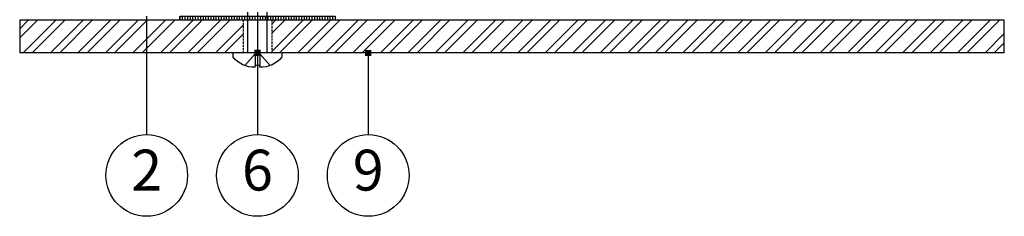
# Model space of a CAD drawing. Units: millimetres. Extents: x 1819 to 4852, y 79 to 4079.
# Drawn here: x 2093 to 2334, y 1906 to 1954 of the extents above; entities that cross this region are included whole.
import ezdxf
from ezdxf.enums import TextEntityAlignment as Align

# ---------------------------------------------------------------- set-up
doc = ezdxf.new("R2010")
doc.units = ezdxf.units.MM
doc.linetypes.add('DASHDOT', pattern=[25.4, 12.7, -6.35, 0, -6.35])
doc.linetypes.add('DASHED', pattern=[0.75, 0.5, -0.25])
for name, color, linetype in [('000 osy', 1, 'DASHDOT'), ('004 nýt ALUnerez', 7, 'Continuous'), ('008 těsnící profil s drážkami', 4, 'Continuous'), ('010 cembonit', 2, 'Continuous'), ('popisy', 133, 'Continuous')]:
    doc.layers.add(name, color=color, linetype=linetype)
doc.styles.add('styl1', font='ARIAL.TTF')

# ---------------------------------------------------------------- blocks, each defined once
blk = doc.blocks.new('těsnící profil')
at = {"layer": '008 těsnící profil s drážkami'}
h = blk.add_hatch(dxfattribs=at)
h.set_pattern_fill('ANSI31', color=256, scale=0.2, angle=45, style=0)
h.set_pattern_definition([(90, (-5553.62194, -3422.3945), (-0.635, 1e-16), [])])
h.paths.add_polyline_path([(19, -1), (19, 0), (-19, 0), (-19, -1)])
blk.add_lwpolyline([(-19, -1), (19, -1), (19, 0), (-19, 0)], close=True, dxfattribs=at)
blk = doc.blocks.new('torx panel 38')
at = {"layer": '004 nýt ALUnerez'}
for p, q in [((0, 6), (-1, 6)), ((0, 6), (0, -6)), ((0, 6), (0, -6)), ((-0.26, 0.55), (-3.09, 3.11)), ((12.76, 3), (11.7, -3)), ((12.35, 2.4), (12.76, 3)), ((12.76, 3), (12.95, 2.4)), ((15.76, 3), (14.7, -3)), ((15.35, 2.4), (15.76, 3)), ((15.76, 3), (15.95, 2.4)), ((18.76, 3), (17.7, -3)), ((18.35, 2.4), (18.76, 3)), ((18.76, 3), (18.95, 2.4)), ((21.76, 3), (20.7, -3)), ((21.35, 2.4), (21.76, 3)), ((21.76, 3), (21.95, 2.4)), ((24.72, 2.76), (23.73, -2.84)), ((24.31, 2.16), (24.72, 2.76)), ((24.72, 2.76), (24.91, 2.16)), ((27.67, 2.47), (26.78, -2.54)), ((27.26, 1.87), (27.67, 2.47)), ((27.67, 2.47), (27.86, 1.87)), ((-3.53, 0.55), (-3.07, 0.55)), ((-0.26, 0.55), (-3.09, 0.55)), ((-3.07, 0.55), (-3.07, -0.55)), ((0, 2.4), (12.35, 2.4)), ((12.35, 2.4), (11.51, -2.4)), ((12.95, 2.4), (12.11, -2.4)), ((12.95, 2.4), (15.35, 2.4)), ((15.35, 2.4), (14.51, -2.4)), ((15.95, 2.4), (15.11, -2.4)), ((15.95, 2.4), (18.35, 2.4)), ((18.35, 2.4), (17.51, -2.4)), ((18.95, 2.4), (18.11, -2.4)), ((18.95, 2.4), (21.35, 2.4)), ((21.35, 2.4), (20.51, -2.4)), ((21.95, 2.4), (21.11, -2.4)), ((21.95, 2.4), (24.31, 2.16)), ((24.31, 2.16), (23.54, -2.24)), ((24.91, 2.16), (24.14, -2.24)), ((24.9, 2.11), (27.26, 1.87)), ((27.26, 1.87), (26.59, -1.94)), ((27.86, 1.87), (27.19, -1.94)), ((27.85, 1.81), (30.21, 1.57)), ((30.21, 1.57), (29.64, -1.63)), ((30.61, 2.17), (29.84, -2.23)), ((30.21, 1.57), (30.61, 2.17)), ((30.81, 1.57), (30.24, -1.63)), ((30.61, 2.17), (30.81, 1.57)), ((30.8, 1.52), (32.76, 1.32)), ((32.33, -1.36), (33.48, 0.23)), ((32.76, 1.32), (33.67, -0.06)), ((-3.53, -0.55), (-3.07, -0.55)), ((-0.26, -0.55), (-3.09, -3.1)), ((-0.26, -0.55), (-3.09, -0.55)), ((0, -2.4), (11.51, -2.4)), ((11.51, -2.4), (11.7, -3)), ((11.7, -3), (12.11, -2.4)), ((12.11, -2.4), (14.51, -2.4)), ((14.51, -2.4), (14.7, -3)), ((14.7, -3), (15.11, -2.4)), ((15.11, -2.4), (17.51, -2.4)), ((17.51, -2.4), (17.7, -3)), ((17.7, -3), (18.11, -2.4)), ((18.11, -2.4), (20.51, -2.4)), ((20.51, -2.4), (20.7, -3)), ((20.7, -3), (21.11, -2.4)), ((21.11, -2.4), (21.95, -2.4)), ((21.95, -2.4), (23.54, -2.24)), ((23.54, -2.24), (23.73, -2.84)), ((23.73, -2.84), (24.14, -2.24)), ((24.15, -2.18), (26.59, -1.94)), ((26.59, -1.94), (26.78, -2.54)), ((26.78, -2.54), (27.19, -1.94)), ((27.2, -1.88), (29.64, -1.63)), ((29.64, -1.63), (29.84, -2.23)), ((29.84, -2.23), (30.24, -1.63)), ((30.25, -1.57), (32.76, -1.32)), ((33.67, -0.06), (32.76, -1.32)), ((0, -6), (-1, -6))]:
    blk.add_line(p, q, dxfattribs=at)
for centre, start, end in [((3.3, 0.7), 129.0594, 181.2012), ((3.3, -0.7), 178.7988, 230.9406)]:
    blk.add_arc(centre, 6.83, start, end, dxfattribs=at)

msp = doc.modelspace()

# ---------------------------------------------------------------- hatches: boundary and pattern name
at = {"layer": '010 cembonit'}
h = msp.add_hatch(dxfattribs=at)
h.set_pattern_fill('ANSI32', color=256, scale=0.5, style=0)
h.paths.add_polyline_path([(2147.72, 1953.6), (2132.22, 1953.6), (2092.96, 1953.6), (2092.96, 1945.6), (2147.72, 1945.6)])
h.paths.add_polyline_path([(2334.22, 1953.6), (2154.72, 1953.6), (2154.72, 1945.6), (2157.22, 1945.6), (2334.22, 1945.6)])
at = {"layer": 'popisy'}
h = msp.add_hatch(color=256, dxfattribs=at)
h.paths.add_polyline_path([(2151.22, 1946.35), (2150.47, 1946.35), (2150.47, 1945.6), (2151.22, 1945.6)])
h.paths.add_polyline_path([(2151.22, 1945.6), (2150.47, 1945.6), (2150.47, 1944.85), (2151.22, 1944.85)])
h.paths.add_polyline_path([(2151.97, 1946.35), (2151.22, 1946.35), (2151.22, 1945.6), (2151.97, 1945.6)])
h.paths.add_polyline_path([(2151.97, 1945.6), (2151.22, 1945.6), (2151.22, 1944.85), (2151.97, 1944.85)])
h = msp.add_hatch(color=256, dxfattribs=at)
h.paths.add_polyline_path([(2178.36, 1946.34), (2177.61, 1946.34), (2177.61, 1945.59), (2178.36, 1945.59)])
h.paths.add_polyline_path([(2178.36, 1945.59), (2177.61, 1945.59), (2177.61, 1944.84), (2178.36, 1944.84)])
h.paths.add_polyline_path([(2179.11, 1946.34), (2178.36, 1946.34), (2178.36, 1945.59), (2179.11, 1945.59)])
h.paths.add_polyline_path([(2179.11, 1945.59), (2178.36, 1945.59), (2178.36, 1944.84), (2179.11, 1944.84)])

# ---------------------------------------------------------------- linework, layer by layer
at = {"layer": '000 osy'}
msp.add_line((2151.22, 1983.14), (2151.22, 1939.14), dxfattribs=at)
at = {"layer": '010 cembonit'}
for p, q in [((2334.22, 1953.6), (2092.96, 1953.6)), ((2092.96, 1953.6), (2092.96, 1945.6)), ((2334.22, 1945.6), (2334.22, 1953.6)), ((2334.22, 1945.6), (2092.96, 1945.6))]:
    msp.add_line(p, q, dxfattribs=at)
at = {"layer": '010 cembonit', "linetype": 'DASHED'}
for p, q in [((2147.72, 1953.6), (2147.72, 1945.6)), ((2154.72, 1953.6), (2154.72, 1945.6))]:
    msp.add_line(p, q, dxfattribs=at)
at = {"layer": 'popisy'}
for p, q in [((2124.08, 1925.6), (2124.08, 1954.6)), ((2151.22, 1945.6), (2151.22, 1925.6)), ((2178.36, 1945.59), (2178.36, 1925.59))]:
    msp.add_line(p, q, dxfattribs=at)
for centre in [(2124.08, 1915.6), (2151.22, 1915.6), (2178.36, 1915.59)]:
    msp.add_circle(centre, 10, dxfattribs=at)

# ---------------------------------------------------------------- block references
at = {"layer": '004 nýt ALUnerez', "xscale": -1, "rotation": 270}
msp.add_blockref('torx panel 38', (2151.22, 1945.6), dxfattribs=at)
at = {"layer": '008 těsnící profil s drážkami', "xscale": -1}
msp.add_blockref('těsnící profil', (2151.22, 1954.6), dxfattribs=at)

# ---------------------------------------------------------------- texts
at = {"layer": 'popisy', "lineweight": 30, "style": 'styl1'}
for s, p in [('2', (2124.08, 1915.6)), ('6', (2151.22, 1915.6)), ('9', (2178.36, 1915.59))]:
    msp.add_text(s, height=10, dxfattribs=at).set_placement(p, align=Align.MIDDLE)

doc.saveas('drawing.dxf')
